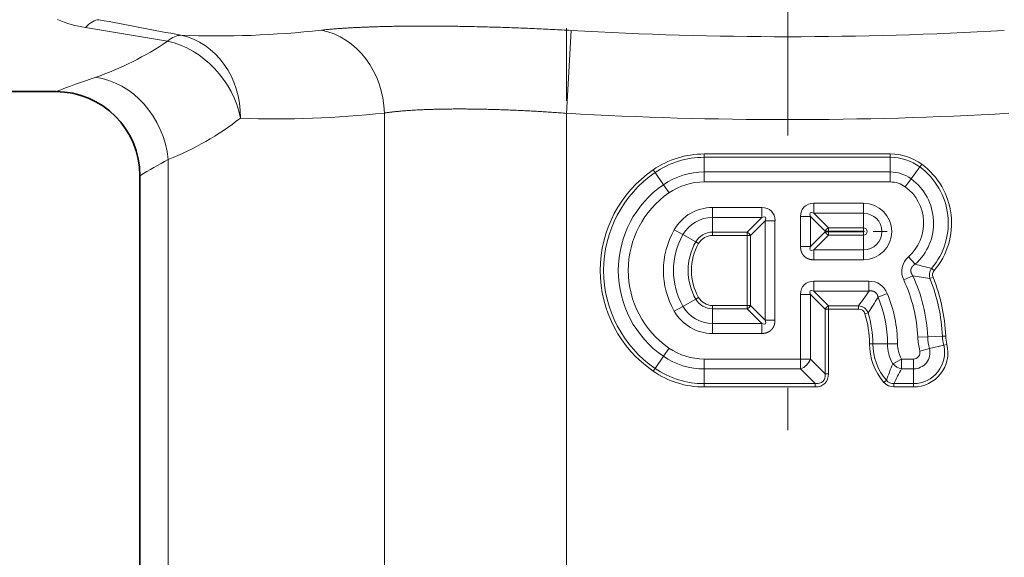
# Model space of a CAD drawing. Extents: x 6 to 204, y 6 to 291.
# Drawn here: x 95 to 106, y 147 to 153 of the extents above; entities that cross this region are included whole.
import ezdxf
from ezdxf.enums import TextEntityAlignment as Align

# ---------------------------------------------------------------- set-up
doc = ezdxf.new("R2010")
doc.units = 0
doc.linetypes.add('DASHDOT', pattern=[18.5, 12, -3, 0.5, -3])
doc.layers.get('0').update_dxf_attribs({"lineweight": 13})
doc.styles.get("Standard").update_dxf_attribs({"font": 'isocp.shx'})
doc.dimstyles.get("Standard").update_dxf_attribs({"dimtxt": 2.5, "dimasz": 2.5, "dimexe": 1.25, "dimexo": 0.625, "dimtad": 1, "dimcen": 2.5, "dimadec": 0, "dimazin": 0, "dimtfac": 1, "dimtmove": 0, "dimatfit": 0, "dimfxl": 0, "dimarcsym": 0})

# ---------------------------------------------------------------- blocks, each defined once
blk = doc.blocks.new('*D')
at = {"color": 7, "lineweight": 13}
for p, q in [((44.512, 146.99), (44.512, 211.392)), ((163.262, 146.99), (163.262, 211.392)), ((47.002, 210.392), (160.771, 210.392)), ((65.887, 185.127), (65.887, 203.78)), ((141.887, 185.367), (141.887, 203.78)), ((173.116, 173.06), (173.116, 203.78)), ((192.366, 173.06), (192.366, 203.78)), ((68.377, 202.78), (139.396, 202.78)), ((175.606, 202.78), (189.875, 202.78)), ((65.887, 185.127), (65.887, 196.803)), ((103.887, 191.71), (103.887, 196.803)), ((103.887, 191.71), (103.887, 196.803)), ((141.887, 185.367), (141.887, 196.803)), ((68.377, 195.803), (101.396, 195.803)), ((106.377, 195.803), (139.396, 195.803)), ((98.228, 189.735), (27.714, 189.735)), ((98.228, 189.735), (34.878, 189.735)), ((28.714, 120.126), (28.714, 187.245)), ((35.878, 162.126), (35.878, 187.245)), ((63.821, 159.635), (34.878, 159.635)), ((63.821, 159.635), (34.878, 159.635)), ((35.878, 120.126), (35.878, 157.145)), ((98.012, 117.635), (27.714, 117.635)), ((98.012, 117.635), (34.878, 117.635))]:
    blk.add_line(p, q, dxfattribs=at)
at = {"color": 34, "lineweight": 13}
for p, q in [((59.387, 127.06), (59.387, 123.746)), ((72.387, 127.06), (72.387, 123.746)), ((135.387, 127.06), (135.387, 123.746)), ((148.387, 127.06), (148.387, 123.746)), ((59.387, 119.583), (59.387, 118.143)), ((72.387, 119.583), (72.387, 118.143)), ((135.387, 119.583), (135.387, 118.143)), ((148.387, 119.583), (148.387, 118.143)), ((52.583, 119.143), (56.896, 119.143)), ((59.387, 119.143), (72.387, 119.143)), ((74.877, 119.143), (78.104, 119.143)), ((129.018, 119.143), (132.896, 119.143)), ((135.387, 119.143), (148.387, 119.143)), ((150.877, 119.143), (154.539, 119.143)), ((97.362, 118.761), (97.362, 114.075)), ((110.412, 118.761), (110.412, 114.075)), ((97.362, 109.913), (97.362, 108.329)), ((110.412, 109.913), (110.412, 108.329)), ((91.344, 109.329), (94.871, 109.329)), ((97.362, 109.329), (110.412, 109.329)), ((112.902, 109.329), (116.865, 109.329))]:
    blk.add_line(p, q, dxfattribs=at)
at = {"color": 7, "lineweight": 13}
for points in [[(47.002, 210.61), (44.512, 210.392), (47.002, 210.174)], [(160.771, 210.174), (163.262, 210.392), (160.771, 210.61)], [(68.377, 202.998), (65.887, 202.78), (68.377, 202.562)], [(139.396, 202.562), (141.887, 202.78), (139.396, 202.998)], [(175.606, 202.998), (173.116, 202.78), (175.606, 202.562)], [(189.875, 202.562), (192.366, 202.78), (189.875, 202.998)], [(68.377, 196.021), (65.887, 195.803), (68.377, 195.586)], [(101.396, 195.586), (103.887, 195.803), (101.396, 196.021)], [(106.377, 196.021), (103.887, 195.803), (106.377, 195.586)], [(139.396, 195.586), (141.887, 195.803), (139.396, 196.021)], [(28.932, 187.245), (28.714, 189.735), (28.496, 187.245)], [(36.096, 187.245), (35.878, 189.735), (35.66, 187.245)], [(35.66, 162.126), (35.878, 159.635), (36.096, 162.126)], [(36.096, 157.145), (35.878, 159.635), (35.66, 157.145)], [(28.496, 120.126), (28.714, 117.635), (28.932, 120.126)], [(35.66, 120.126), (35.878, 117.635), (36.096, 120.126)]]:
    blk.add_lwpolyline(points, close=True, dxfattribs=at)
at = {"color": 34, "lineweight": 13}
for points in [[(56.896, 118.925), (59.387, 119.143), (56.896, 119.36)], [(74.877, 119.36), (72.387, 119.143), (74.877, 118.925)], [(132.896, 118.925), (135.387, 119.143), (132.896, 119.36)], [(150.877, 119.36), (148.387, 119.143), (150.877, 118.925)], [(94.871, 109.112), (97.362, 109.329), (94.871, 109.547)], [(112.902, 109.547), (110.412, 109.329), (112.902, 109.112)]]:
    blk.add_lwpolyline(points, close=True, dxfattribs=at)
at = {"color": 7, "lineweight": 13}
for points in [[(47.002, 210.61), (44.512, 210.392), (47.002, 210.61), (47.002, 210.174)], [(160.771, 210.174), (163.262, 210.392), (160.771, 210.174), (160.771, 210.61)], [(68.377, 202.998), (65.887, 202.78), (68.377, 202.998), (68.377, 202.562)], [(139.396, 202.562), (141.887, 202.78), (139.396, 202.562), (139.396, 202.998)], [(175.606, 202.998), (173.116, 202.78), (175.606, 202.998), (175.606, 202.562)], [(189.875, 202.562), (192.366, 202.78), (189.875, 202.562), (189.875, 202.998)], [(68.377, 196.021), (65.887, 195.803), (68.377, 196.021), (68.377, 195.586)], [(101.396, 195.586), (103.887, 195.803), (101.396, 195.586), (101.396, 196.021)], [(106.377, 196.021), (103.887, 195.803), (106.377, 196.021), (106.377, 195.586)], [(139.396, 195.586), (141.887, 195.803), (139.396, 195.586), (139.396, 196.021)], [(28.932, 187.245), (28.714, 189.735), (28.932, 187.245), (28.496, 187.245)], [(36.096, 187.245), (35.878, 189.735), (36.096, 187.245), (35.66, 187.245)], [(35.66, 162.126), (35.878, 159.635), (35.66, 162.126), (36.096, 162.126)], [(36.096, 157.145), (35.878, 159.635), (36.096, 157.145), (35.66, 157.145)], [(28.496, 120.126), (28.714, 117.635), (28.496, 120.126), (28.932, 120.126)], [(35.66, 120.126), (35.878, 117.635), (35.66, 120.126), (36.096, 120.126)]]:
    blk.add_solid(points, dxfattribs=at)
at = {"color": 34, "lineweight": 13}
for points in [[(56.896, 118.925), (59.387, 119.143), (56.896, 118.925), (56.896, 119.36)], [(74.877, 119.36), (72.387, 119.143), (74.877, 119.36), (74.877, 118.925)], [(132.896, 118.925), (135.387, 119.143), (132.896, 118.925), (132.896, 119.36)], [(150.877, 119.36), (148.387, 119.143), (150.877, 119.36), (150.877, 118.925)], [(94.871, 109.112), (97.362, 109.329), (94.871, 109.112), (94.871, 109.547)], [(112.902, 109.547), (110.412, 109.329), (112.902, 109.547), (112.902, 109.112)]]:
    blk.add_solid(points, dxfattribs=at)
at = {"color": 7, "lineweight": 13, "width": 0.6}
for s, p, p2 in [('238', (101.395, 211.392), (106.379, 211.392)), ('152', (101.395, 203.78), (106.379, 203.78)), ('%%c', (179.944, 203.78), (181.264, 203.78)), ('38', (182.264, 203.78), (185.537, 203.78)), ('76', (83.251, 196.803), (86.523, 196.803)), ('76', (121.251, 196.803), (124.523, 196.803))]:
    blk.add_text(s, height=3, dxfattribs=at).set_placement(p, p2, align=Align.FIT)
for s, p, p2 in [('60', (34.878, 173.049), (34.878, 176.322)), ('144', (27.714, 151.193), (27.714, 156.177)), ('84', (34.878, 136.999), (34.878, 140.272))]:
    blk.add_text(s, height=3, rotation=90, dxfattribs=at).set_placement(p, p2, align=Align.FIT)
at = {"color": 34, "lineweight": 13, "width": 0.6}
for p, p2 in [((52.583, 120.143), (78.104, 120.143)), ((129.018, 120.143), (154.539, 120.143)), ((91.344, 110.329), (116.865, 110.329))]:
    blk.add_text('G3/4" ISO 228/1', height=3, dxfattribs=at).set_placement(p, p2, align=Align.FIT)
blk = doc.blocks.new('BLOCK129')
at = {"color": 7, "linetype": 'DASHDOT', "lineweight": 13, "ltscale": 0.02827}
for p, q in [((1.8, -25.26), (1.8, -26.39)), ((2.365, -25.825), (1.235, -25.825))]:
    blk.add_line(p, q, dxfattribs=at)
blk = doc.blocks.new('BLOCK130')
at = {"color": 7, "lineweight": 13}
for p, q in [((-16.686, -20.978), (-14.736, -21.302)), ((-5.254, -23.017), (-5.145, -21.047)), ((-9.584, -23.009), (-9.584, -42.05)), ((-5.254, -23.017), (-5.254, -42.063)), ((-1.986, -23.982), (2.435, -23.982)), ((-1.986, -24.061), (-1.986, -23.982)), ((-1.986, -24.061), (2.435, -24.061)), ((-1.986, -24.41), (-1.986, -24.061)), ((2.435, -24.061), (2.435, -23.982)), ((2.435, -24.41), (2.435, -24.061)), ((-14.722, -24.112), (-14.722, -42.024)), ((2.932, -24.573), (3.138, -24.291)), ((3.138, -24.291), (3.184, -24.228)), ((-3.154, -24.425), (-3.199, -24.36)), ((-2.956, -24.712), (-3.154, -24.425)), ((2.435, -24.41), (-1.986, -24.41)), ((-1.986, -24.646), (-1.986, -24.41)), ((2.435, -24.646), (2.435, -24.41)), ((-2.822, -24.907), (-2.956, -24.712)), ((2.435, -24.646), (-1.986, -24.646)), ((2.792, -24.763), (2.932, -24.573)), ((-1.788, -25.254), (-0.619, -25.254)), ((-1.788, -25.254), (-1.788, -25.49)), ((-0.619, -25.254), (-0.619, -25.49)), ((0.619, -25.154), (1.8, -25.154)), ((0.619, -25.154), (0.619, -25.39)), ((1.8, -25.154), (1.8, -25.39)), ((-1.788, -25.49), (-0.619, -25.49)), ((-1.788, -25.49), (-1.788, -25.839)), ((-0.619, -25.49), (-0.968, -25.839)), ((0.304, -26.181), (0.304, -25.469)), ((0.304, -25.469), (0.54, -25.469)), ((0.54, -26.181), (0.54, -25.469)), ((0.54, -25.469), (0.889, -25.818)), ((0.619, -25.39), (1.8, -25.39)), ((0.619, -25.39), (0.968, -25.739)), ((1.8, -25.39), (1.8, -25.739)), ((-0.54, -25.569), (-0.889, -25.918)), ((-0.304, -25.569), (-0.54, -25.569)), ((-0.54, -25.569), (-0.54, -27.931)), ((-0.304, -25.569), (-0.304, -27.931)), ((-2.696, -25.781), (-2.491, -25.898)), ((-2.491, -25.898), (-2.188, -26.071)), ((-0.968, -25.839), (-1.788, -25.839)), ((-1.788, -25.839), (-1.788, -25.918)), ((-0.968, -25.918), (-1.788, -25.918)), ((-0.968, -25.839), (-0.968, -25.918)), ((-0.889, -25.918), (-0.968, -25.918)), ((-0.968, -27.582), (-0.968, -25.918)), ((-0.889, -27.582), (-0.889, -25.918)), ((0.54, -26.181), (0.889, -25.832)), ((0.619, -26.26), (0.968, -25.911)), ((0.889, -25.818), (0.889, -25.832)), ((0.889, -25.818), (0.968, -25.818)), ((0.889, -25.832), (0.968, -25.832)), ((1.8, -25.739), (0.968, -25.739)), ((0.968, -25.739), (0.968, -25.818)), ((0.968, -25.818), (0.968, -25.832)), ((1.8, -25.818), (0.968, -25.818)), ((0.968, -25.911), (0.968, -25.832)), ((0.968, -25.832), (1.8, -25.832)), ((0.968, -25.911), (1.8, -25.911)), ((1.8, -25.739), (1.8, -25.818)), ((1.8, -25.911), (1.8, -25.832)), ((1.8, -26.26), (1.8, -25.911)), ((-2.188, -26.071), (-2.12, -26.11)), ((0.304, -26.181), (0.54, -26.181)), ((0.619, -26.496), (0.619, -26.26)), ((1.8, -26.26), (0.619, -26.26)), ((1.8, -26.496), (1.8, -26.26)), ((3.028, -26.6), (2.871, -26.423)), ((1.8, -26.496), (0.619, -26.496)), ((2.971, -26.876), (2.756, -26.975)), ((3.418, -26.699), (3.478, -26.75)), ((0.619, -27.004), (0.619, -27.24)), ((0.619, -27.004), (1.928, -27.004)), ((1.928, -27.004), (1.928, -27.24)), ((3.378, -26.94), (3.451, -26.911)), ((0.304, -27.319), (0.54, -27.319)), ((0.304, -28.854), (0.304, -27.319)), ((0.54, -28.854), (0.54, -27.319)), ((0.54, -27.319), (0.889, -27.668)), ((0.619, -27.24), (0.968, -27.589)), ((0.619, -27.24), (1.928, -27.24)), ((2.146, -27.386), (2.364, -27.295)), ((-2.696, -27.719), (-2.491, -27.602)), ((-2.491, -27.602), (-2.188, -27.429)), ((-2.188, -27.429), (-2.12, -27.39)), ((-1.788, -27.661), (-1.788, -27.582)), ((-1.788, -27.582), (-0.968, -27.582)), ((-0.889, -27.582), (-0.968, -27.582)), ((-0.968, -27.661), (-0.968, -27.582)), ((-0.54, -27.931), (-0.889, -27.582)), ((0.968, -27.589), (0.968, -27.668)), ((1.683, -27.589), (0.968, -27.589)), ((1.683, -27.589), (1.683, -27.668)), ((-1.788, -28.01), (-1.788, -27.661)), ((-1.788, -27.661), (-0.968, -27.661)), ((-0.619, -28.01), (-0.968, -27.661)), ((0.889, -27.668), (0.889, -29.202)), ((0.889, -27.668), (0.968, -27.668)), ((0.968, -27.668), (0.968, -29.202)), ((1.683, -27.668), (0.968, -27.668)), ((1.909, -27.756), (1.834, -27.779)), ((-0.619, -28.01), (-1.788, -28.01)), ((-1.788, -28.246), (-1.788, -28.01)), ((-0.619, -28.246), (-0.619, -28.01)), ((-0.304, -27.931), (-0.54, -27.931)), ((-0.619, -28.246), (-1.788, -28.246)), ((3.674, -28.311), (3.753, -28.308)), ((2.021, -28.492), (1.942, -28.492)), ((2.37, -28.49), (2.021, -28.492)), ((2.606, -28.489), (2.37, -28.49)), ((3.09, -28.338), (3.326, -28.327)), ((3.326, -28.327), (3.674, -28.311)), ((3.366, -28.607), (3.705, -28.525)), ((3.705, -28.525), (3.782, -28.506)), ((-2.822, -28.593), (-2.956, -28.788)), ((3.137, -28.664), (3.366, -28.607)), ((-2.956, -28.788), (-3.154, -29.075)), ((-1.986, -28.854), (-1.986, -29.09)), ((-1.986, -28.854), (0.304, -28.854)), ((0.304, -28.854), (0.304, -29.09)), ((0.304, -28.854), (0.54, -28.854)), ((0.54, -28.854), (0.889, -29.202)), ((2.703, -28.854), (2.497, -28.969)), ((2.703, -28.854), (2.703, -29.09)), ((2.703, -28.854), (2.987, -28.854)), ((2.987, -28.854), (2.987, -29.09)), ((-3.154, -29.075), (-3.199, -29.14)), ((-1.986, -29.09), (-1.986, -29.439)), ((-1.986, -29.09), (0.304, -29.09)), ((0.304, -29.09), (0.652, -29.439)), ((0.889, -29.202), (0.968, -29.202)), ((2.703, -29.09), (2.987, -29.09)), ((2.987, -29.09), (2.987, -29.439)), ((-1.986, -29.439), (-1.986, -29.518)), ((0.652, -29.439), (-1.986, -29.439)), ((0.652, -29.439), (0.652, -29.518)), ((2.344, -29.356), (2.284, -29.408)), ((2.523, -29.439), (2.523, -29.518)), ((2.987, -29.439), (2.523, -29.439)), ((2.987, -29.439), (2.987, -29.518)), ((0.652, -29.518), (-1.986, -29.518)), ((2.987, -29.518), (2.523, -29.518))]:
    blk.add_line(p, q, dxfattribs=at)
at = {"color": 7, "lineweight": 35}
for p, q in [((-17.392, -22.5), (-20.58, -22.5)), ((-15.392, -41.841), (-15.392, -24.5))]:
    blk.add_line(p, q, dxfattribs=at)
at = {"color": 7, "lineweight": 13}
for centre, radius, start, end in [((-16.28, -18.311), 2.698, 246.6022, 261.3552), ((-100.36, -468.637), 455.653, 79.12827, 79.37771), ((-13.561, 1.016), 22.194, 267.7856, 276.4131), ((0, 67.622), 88.818, 266.6792, 273.32079), ((-18.839, -15.253), 7.309, 289.0404, 304.1414), ((-8.009, -46.984), 26.22, 108.7898, 110.969), ((-17.303, -17.611), 6.996, 291.6532, 307.9133), ((-12.129, 0.234), 23.382, 267.8545, 276.2487), ((0, 69.454), 92.619, 266.74812, 273.25185), ((-1.986, -26.12), 2.138, 90, 124.573), ((-1.986, -26.12), 2.059, 90, 124.573), ((2.435, -25.25), 1.268, 53.7505, 90), ((2.435, -25.25), 1.189, 53.7505, 90), ((-7.536, -37.307), 15.025, 118.5767, 121.5283), ((2.16, -25.625), 1.654, 319.5021, 413.7505), ((2.16, -25.625), 1.733, 319.5021, 413.7505), ((-1.552, -26.75), 2.903, 124.573, 235.427), ((-1.552, -26.75), 2.824, 124.573, 235.427), ((-1.986, -26.12), 1.71, 90, 124.573), ((2.435, -25.25), 0.84, 53.7505, 90), ((-1.552, -26.75), 2.475, 124.573, 235.427), ((-1.986, -26.12), 1.474, 90, 124.573), ((2.435, -25.25), 0.604, 53.7505, 90), ((2.16, -25.625), 1.069, 311.6741, 413.7505), ((2.16, -25.625), 1.305, 311.6741, 413.7505), ((-1.552, -26.75), 2.239, 124.573, 235.427), ((-1.788, -26.3), 1.046, 90, 150.2632), ((1.8, -25.825), 0.671, 270, 450), ((-1.788, -26.3), 0.81, 90, 150.2632), ((1.8, -25.825), 0.435, 270, 450), ((-1, -26.75), 1.954, 150.2632, 209.7368), ((-1, -26.75), 1.717, 150.2632, 209.7368), ((-1.788, -26.3), 0.461, 90, 150.2632), ((-1.788, -26.3), 0.382, 90, 150.2632), ((1.8, -25.825), 0.0863, 270, 450), ((1.8, -25.825), 0.00746, 269.9998, 450), ((-1, -26.75), 1.368, 150.2632, 209.7368), ((-1, -26.75), 1.29, 150.2632, 209.7368), ((3.159, -26.771), 0.451, 129.6846, 206.8892), ((4.842, -20.277), 6.578, 253.9904, 257.4947), ((-0.54, -28.505), 3.87, 2.6305, 24.8941), ((4.927, -15.789), 11.258, 259.9917, 262.0904), ((3.63, -26.858), 0.265, 143.1506, 198.1199), ((3.592, -26.852), 0.153, 138.3971, 202.8778), ((1.939, -27.46), 0.456, 21.2182, 91.4044), ((-0.54, -28.505), 3.634, 2.6305, 24.8941), ((-0.54, -28.505), 4.219, 2.6305, 21.7722), ((-0.54, -28.505), 4.298, 2.6305, 21.7722), ((-5.307, -22.427), 8.69, 323.5582, 326.3664), ((-0.54, -28.505), 3.146, 0.298, 22.6255), ((-1.788, -27.2), 0.81, 209.7368, 270), ((-1.788, -27.2), 0.461, 209.7368, 270), ((-1.788, -27.2), 0.382, 209.7368, 270), ((1.665, -27.85), 0.262, 21.0048, 86.0074), ((-6.827, -21.915), 10.509, 326.2342, 328.6312), ((-0.54, -28.505), 2.91, 0.2979, 22.6255), ((-1.788, -27.2), 1.046, 209.7368, 270), ((1.688, -27.818), 0.151, 15.1293, 91.8725), ((-0.54, -28.505), 2.482, 0.2979, 17.0034), ((-0.54, -28.505), 2.561, 0.2979, 17.0034), ((4.786, -28.26), 1.034, 182.6305, 193.7363), ((3.36, -28.485), 1.418, 180.2979, 220.6167), ((3.36, -28.485), 1.339, 180.2979, 220.6167), ((3.36, -28.485), 0.99, 180.2979, 209.3115), ((3.36, -28.485), 0.754, 180.2979, 209.3115), ((2.987, -28.7), 0.818, 270, 373.7363), ((2.987, -28.7), 0.739, 270, 373.7363), ((4.786, -28.26), 1.698, 182.6305, 193.7363), ((4.786, -28.26), 1.462, 182.6305, 193.7363), ((4.786, -28.26), 1.113, 182.6305, 193.7363), ((-1.986, -27.38), 1.474, 235.427, 270), ((2.987, -28.7), 0.39, 270, 373.7363), ((2.987, -28.7), 0.154, 270, 373.7363), ((-1.986, -27.38), 1.71, 235.427, 270), ((10.039, -32.173), 8.195, 156.9899, 159.8983), ((2.791, -28.702), 0.398, 222.1751, 257.1355), ((-1.986, -27.38), 2.138, 235.427, 270), ((-1.986, -27.38), 2.059, 235.427, 270), ((6.173, -31.096), 4.008, 149.9765, 155.5849), ((2.52, -29.208), 0.309, 220.1097, 270.506), ((2.509, -29.233), 0.206, 216.6881, 273.9167)]:
    blk.add_arc(centre, radius, start, end, dxfattribs=at)
at = {"color": 7, "lineweight": 35}
blk.add_arc((-17.392, -24.5), 2, 0, 90, dxfattribs=at)
at = {"color": 7, "lineweight": 13}
for centre, major_axis, ratio, start_param, end_param in [((-16.686, -22.761), (-0.369, -1.966), 0.340844, 3.215303, 3.64483), ((-11.316, -23.009), (0.212, -1.989), 0.86479, 1.478765, 2.883292), ((-14.736, -23.131), (-0.378, -1.964), 0.392344, 3.217618, 3.597203), ((-14.736, -23.131), (-0.077, -1.999), 0.865866, 1.604176, 3.001492), ((-14.736, -23.131), (1.217, -1.587), 0.808656, 1.015858, 2.382882), ((-16.454, -24.112), (0.724, -1.864), 0.850151, 1.251954, 2.713156), ((-0.811, -25.761), (0.422, 0.421), 0.671032, 5.692171, 6.874211), ((0.811, -25.661), (0.421, -0.422), 0.671032, 2.550578, 3.732618), ((-0.811, -25.761), (0.279, 0.279), 0.2533, 5.69217, 6.874201), ((0.811, -25.661), (0.279, -0.279), 0.2533, 2.550577, 3.732608), ((-0.968, -25.918), (-0.0707, 0.0707), 0.671033, 4.12137, 5.303408), ((0.968, -25.818), (-0.0707, -0.0707), 0.671033, 4.12137, 5.303408), ((0.968, -25.832), (0.0707, -0.0707), 0.671033, 4.12137, 5.303408), ((0.811, -25.989), (0.279, 0.279), 0.253293, 2.550593, 3.732593), ((0.811, -27.511), (0.421, -0.422), 0.671032, 2.550578, 3.732618), ((0.811, -27.511), (0.279, -0.279), 0.2533, 2.550577, 3.732608), ((-0.968, -27.582), (0.0707, 0.0707), 0.671033, 4.12137, 5.303408), ((0.968, -27.668), (-0.0707, -0.0707), 0.671033, 4.12137, 5.303408), ((-0.811, -27.739), (0.279, -0.279), 0.253293, 5.692186, 6.874185), ((0.304, -28.854), (-0.212, -0.212), 0.671033, 0.979777, 2.161816), ((0.46, -29.01), (0.422, -0.422), 0.671032, 5.692166, 6.874204), ((0.46, -29.01), (0.374, -0.374), 0.567116, 5.692166, 6.874205)]:
    blk.add_ellipse(centre, major_axis=major_axis, ratio=ratio, start_param=start_param, end_param=end_param, dxfattribs=at)
for points in [[(-11.082, -21.04), (-10.36, -20.96), (-9.311, -20.922), (-8.015, -20.924), (-6.591, -20.965), (-5.145, -21.047)], [(-9.584, -23.009), (-9.054, -22.93), (-8.29, -22.892), (-7.348, -22.894), (-6.309, -22.935), (-5.254, -23.017)]]:
    blk.add_open_spline(points, degree=5, dxfattribs=at)
for points, knots in [([(0.619, -26.496), (0.608, -26.496), (0.598, -26.496), (0.587, -26.495), (0.554, -26.492), (0.521, -26.485), (0.499, -26.479), (0.462, -26.464), (0.428, -26.443), (0.414, -26.433), (0.39, -26.412), (0.369, -26.388), (0.361, -26.377), (0.345, -26.353), (0.332, -26.327), (0.327, -26.315), (0.318, -26.288), (0.311, -26.261), (0.309, -26.248), (0.306, -26.226), (0.304, -26.204), (0.304, -26.196), (0.304, -26.189), (0.304, -26.181)], [1.5909545, 1.5909545, 1.5909545, 1.5909545, 1.5909545, 1.5909545, 1.6515401, 1.6515401, 1.6515401, 1.7760066, 1.7760066, 1.7760066, 1.8622906, 1.8622906, 1.8622906, 1.9388982, 1.9388982, 1.9388982, 2.0111299, 2.0111299, 2.0111299, 2.0896606, 2.0896606, 2.0896606, 2.1336903, 2.1336903, 2.1336903, 2.1336903, 2.1336903, 2.1336903]), ([(3.028, -26.6), (2.998, -26.617), (2.972, -26.637), (2.948, -26.662), (2.918, -26.721), (2.923, -26.787), (2.934, -26.819), (2.951, -26.849), (2.971, -26.876)], [0, 0, 0, 0, 0, 0, 0.3923441, 0.3923441, 0.3923441, 0.7826947, 0.7826947, 0.7826947, 0.7826947, 0.7826947, 0.7826947]), ([(2.146, -27.386), (2.138, -27.349), (2.125, -27.315), (2.105, -27.284), (2.058, -27.247), (2, -27.235), (1.976, -27.234), (1.952, -27.236), (1.928, -27.24)], [0, 0, 0, 0, 0, 0, 0.4346654, 0.4346654, 0.4346654, 0.7220925, 0.7220925, 0.7220925, 0.7220925, 0.7220925, 0.7220925]), ([(-0.304, -27.931), (-0.304, -27.942), (-0.304, -27.952), (-0.305, -27.963), (-0.308, -27.996), (-0.315, -28.029), (-0.321, -28.051), (-0.336, -28.088), (-0.357, -28.122), (-0.367, -28.136), (-0.388, -28.16), (-0.412, -28.181), (-0.423, -28.189), (-0.447, -28.205), (-0.473, -28.218), (-0.485, -28.223), (-0.512, -28.232), (-0.539, -28.239), (-0.553, -28.241), (-0.574, -28.244), (-0.596, -28.246), (-0.604, -28.246), (-0.611, -28.246), (-0.619, -28.246)], [1.5909545, 1.5909545, 1.5909545, 1.5909545, 1.5909545, 1.5909545, 1.6515722, 1.6515722, 1.6515722, 1.7760358, 1.7760358, 1.7760358, 1.8623192, 1.8623192, 1.8623192, 1.9389273, 1.9389273, 1.9389273, 2.0111607, 2.0111607, 2.0111607, 2.0896941, 2.0896941, 2.0896941, 2.1336903, 2.1336903, 2.1336903, 2.1336903, 2.1336903, 2.1336903])]:
    blk.add_open_spline(points, degree=5, knots=knots, dxfattribs=at)

msp = doc.modelspace()

# ---------------------------------------------------------------- linework, layer by layer
at = {"color": 7, "linetype": 'DASHDOT', "lineweight": 13}
msp.add_line((103.8869, 115.1148), (103.8869, 191.7102), dxfattribs=at)
at = {"color": 7, "linetype": 'DASHDOT', "lineweight": 13, "ltscale": 0.287317}
msp.add_line((101.26, 141.8959), (101.26, 153.3885), dxfattribs=at)

# ---------------------------------------------------------------- block references
at = {"lineweight": 0, "xscale": 0.5, "yscale": 0.5, "zscale": 0.5}
for name in ['BLOCK130', 'BLOCK129']:
    msp.add_blockref(name, (103.8869, 163.8852), dxfattribs=at)

# ---------------------------------------------------------------- dimensions: what is measured, and where the dimension line sits
at = {"color": 0, "lineweight": 0}
for base, p1, p2, angle, middle in [((35.8778, 159.6352), (98.2284, 189.7352), (63.8213, 159.6352), 269.99857, (35.8778, 174.6852)), ((35.8778, 117.6352), (63.8213, 159.6352), (98.0119, 117.6352), 269.99857, (35.8778, 138.6352)), ((28.7141, 117.6352), (98.2284, 189.7352), (98.0119, 117.6352), 269.99857, (28.7141, 153.6852)), ((65.8869, 195.8035), (103.8869, 191.7102), (65.8869, 185.1271), 179.99905, (84.8869, 195.8035)), ((103.8869, 195.8035), (141.8869, 185.3669), (103.8869, 191.7102), 179.99905, (122.8869, 195.8035)), ((65.8869, 202.7799), (141.8869, 185.3669), (65.8869, 185.1271), 179.99905, (103.8869, 202.7799)), ((44.5119, 210.3922), (163.2619, 146.9899), (44.5119, 146.9899), 179.99905, (103.8869, 210.3922))]:
    dim = msp.add_linear_dim(base=base, p1=p1, p2=p2, angle=angle, dimstyle='Standard', override={"dimlfac": 2}, dxfattribs=at)
    dim.commit()
    dim.dimension.update_dxf_attribs({"geometry": '*D', "text_midpoint": middle, "dimtype": 160})
for base, p1, p2, angle, text, middle, dimtype in [((72.3869, 119.1426), (59.3869, 127.0602), (72.3869, 127.0602), 0, 'G3/4" ISO 228/1', (65.3436, 119.1426), 161), ((110.4119, 109.3294), (97.3619, 118.761), (110.4119, 118.761), 0, 'G3/4" ISO 228/1', (104.1042, 109.3294), 161), ((148.3869, 119.1426), (135.3869, 127.0602), (148.3869, 127.0602), 0, 'G3/4" ISO 228/1', (141.7783, 119.1426), 161), ((192.3658, 202.7799), (173.1158, 173.0602), (192.3658, 173.0602), 359.99809, '%%c<>', (182.7408, 202.7799), 160)]:
    dim = msp.add_linear_dim(base=base, p1=p1, p2=p2, angle=angle, text=text, dimstyle='Standard', override={"dimlfac": 2}, dxfattribs=at)
    dim.commit()
    dim.dimension.update_dxf_attribs({"geometry": '*D', "text_midpoint": middle, "dimtype": dimtype})

doc.saveas('drawing.dxf')
